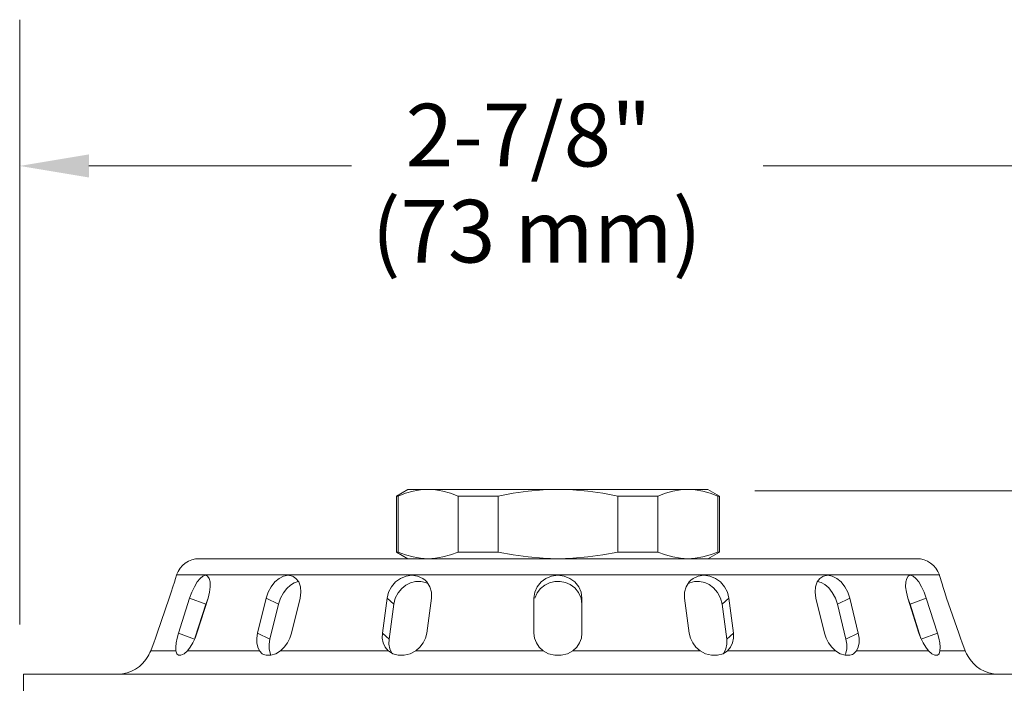
# Model space of a CAD drawing. Extents: x 16.5 to 32.5, y 3.1 to 10.2.
# Drawn here: x 27.7 to 30.4, y 8.4 to 10.2 of the extents above; entities that cross this region are included whole.
import ezdxf

# ---------------------------------------------------------------- set-up
doc = ezdxf.new("R2010")
doc.units = 0
doc.header["$LTSCALE"] = 1.21
doc.header["$MEASUREMENT"] = 0
doc.layers.get('0').update_dxf_attribs({"linetype": 'CONTINUOUS'})
doc.layers.get('DEFPOINTS').update_dxf_attribs({"linetype": 'CONTINUOUS'})

msp = doc.modelspace()

# ---------------------------------------------------------------- linework, layer by layer
at = {"color": 0, "linetype": 'ByBlock', "lineweight": 20}
for p, q in [((27.7324, 8.5258), (27.7324, 10.1636)), ((27.9199, 9.7676), (28.6316, 9.7676)), ((30.4581, 9.7676), (29.7465, 9.7676)), ((29.7237, 8.8883), (32.4213, 8.8883))]:
    msp.add_line(p, q, dxfattribs=at)
at = {"linetype": 'Continuous', "lineweight": 20}
for p, q in [((28.753, 8.8738), (28.7843, 8.8918)), ((28.7843, 8.8918), (29.5968, 8.8918)), ((29.628, 8.8738), (29.5968, 8.8918)), ((28.753, 8.8738), (28.7575, 8.8738)), ((28.753, 8.7224), (28.753, 8.8738)), ((28.7575, 8.7224), (28.7575, 8.8738)), ((28.9199, 8.8738), (29.0282, 8.8738)), ((28.9199, 8.7224), (28.9199, 8.8738)), ((29.0282, 8.7224), (29.0282, 8.8738)), ((29.3529, 8.8738), (29.4612, 8.8738)), ((29.3529, 8.7224), (29.3529, 8.8738)), ((29.4612, 8.7224), (29.4612, 8.8738)), ((29.6235, 8.8738), (29.628, 8.8738)), ((29.6235, 8.7224), (29.6235, 8.8738)), ((29.628, 8.7224), (29.628, 8.8738)), ((28.7575, 8.7224), (28.753, 8.7224)), ((28.7843, 8.7043), (28.753, 8.7224)), ((28.9199, 8.7224), (29.0282, 8.7224)), ((29.3529, 8.7224), (29.4612, 8.7224)), ((29.5968, 8.7043), (29.628, 8.7224)), ((29.628, 8.7224), (29.6235, 8.7224)), ((28.2187, 8.7043), (30.1623, 8.7043)), ((28.8387, 8.7043), (28.8589, 8.7055)), ((29.5222, 8.7055), (29.5424, 8.7043)), ((28.1573, 8.6605), (28.1569, 8.6594)), ((28.1573, 8.6605), (30.2238, 8.6605)), ((28.2132, 8.6412), (28.221, 8.6511)), ((29.5605, 8.6427), (29.5475, 8.6392)), ((30.2238, 8.6605), (30.2242, 8.6594)), ((28.8382, 8.6367), (28.8319, 8.6399)), ((29.5475, 8.6392), (29.5428, 8.6366)), ((28.1375, 8.5974), (28.1049, 8.5028)), ((28.1627, 8.5028), (28.1928, 8.5974)), ((28.1928, 8.5974), (28.2366, 8.5811)), ((28.2426, 8.5974), (28.2124, 8.5028)), ((28.2427, 8.5977), (28.2366, 8.5811)), ((28.3769, 8.5028), (28.4, 8.5974)), ((28.4, 8.5974), (28.4335, 8.5811)), ((28.4919, 8.5974), (28.4689, 8.5028)), ((28.715, 8.5028), (28.7275, 8.5974)), ((28.7275, 8.5974), (28.7456, 8.5811)), ((28.8476, 8.5974), (28.8351, 8.5028)), ((29.1255, 8.5028), (29.1255, 8.5974)), ((29.1279, 8.5977), (29.1278, 8.597)), ((29.2555, 8.5811), (29.2531, 8.5977)), ((29.2555, 8.5974), (29.2555, 8.5028)), ((29.5459, 8.5028), (29.5334, 8.5974)), ((29.6535, 8.5974), (29.6354, 8.5811)), ((29.6535, 8.5974), (29.666, 8.5028)), ((29.9122, 8.5028), (29.8891, 8.5974)), ((29.9811, 8.5974), (29.9476, 8.5811)), ((29.9811, 8.5974), (30.0041, 8.5028)), ((30.1445, 8.5811), (30.1385, 8.5974)), ((30.1686, 8.5028), (30.1385, 8.5974)), ((30.1882, 8.5974), (30.1445, 8.5811)), ((30.1882, 8.5974), (30.2184, 8.5028)), ((30.2761, 8.5028), (30.2435, 8.5974)), ((28.2071, 8.4887), (28.2366, 8.5811)), ((28.4104, 8.4865), (28.4335, 8.5811)), ((28.7332, 8.4865), (28.7456, 8.5811)), ((29.6354, 8.5811), (29.6479, 8.4865)), ((29.9476, 8.5811), (29.9706, 8.4865)), ((30.1445, 8.5811), (30.174, 8.4886)), ((28.1627, 8.5028), (28.2064, 8.4865)), ((28.3769, 8.5028), (28.4104, 8.4865)), ((28.715, 8.5028), (28.7332, 8.4865)), ((29.1272, 8.4892), (29.1255, 8.5028)), ((29.132, 8.4763), (29.1272, 8.4892)), ((29.666, 8.5028), (29.6479, 8.4865)), ((30.0041, 8.5028), (29.9706, 8.4865)), ((30.2184, 8.5028), (30.1746, 8.4865)), ((28.1558, 8.4551), (28.0873, 8.4551)), ((28.3818, 8.4551), (28.1867, 8.4551)), ((28.731, 8.4551), (28.439, 8.4551)), ((28.7312, 8.4549), (28.731, 8.4551)), ((29.1501, 8.4551), (28.8057, 8.4551)), ((29.5754, 8.4551), (29.2309, 8.4551)), ((29.6501, 8.4551), (29.6499, 8.4549)), ((29.9421, 8.4551), (29.6501, 8.4551)), ((30.1943, 8.4551), (29.9992, 8.4551)), ((30.2938, 8.4551), (30.2253, 8.4551)), ((30.638, 8.3918), (27.743, 8.3918)), ((27.743, 8.3918), (27.743, 8.3418))]:
    msp.add_line(p, q, dxfattribs=at)
for points in [[(28.7575, 8.8738), (28.778, 8.8816), (28.7983, 8.8872), (28.8185, 8.8907), (28.8387, 8.8918)], [(28.8387, 8.8918), (28.8589, 8.8907), (28.8791, 8.8872), (28.8994, 8.8816), (28.9199, 8.8738)], [(29.0282, 8.8738), (29.0692, 8.8816), (29.1097, 8.8872), (29.1501, 8.8907), (29.1905, 8.8918)], [(29.1905, 8.8918), (29.2309, 8.8907), (29.2713, 8.8872), (29.3119, 8.8816), (29.3529, 8.8738)], [(29.4612, 8.8738), (29.4817, 8.8816), (29.5019, 8.8872), (29.5222, 8.8907), (29.5424, 8.8918)], [(29.5424, 8.8918), (29.5626, 8.8907), (29.5828, 8.8872), (29.603, 8.8816), (29.6235, 8.8738)], [(28.7575, 8.7224), (28.778, 8.7146), (28.7983, 8.7089), (28.8185, 8.7055), (28.8387, 8.7043)], [(28.8589, 8.7055), (28.8791, 8.7089), (28.8994, 8.7146), (28.9199, 8.7224)], [(29.0282, 8.7224), (29.0692, 8.7146), (29.1097, 8.7089), (29.1501, 8.7055), (29.1905, 8.7043)], [(29.1905, 8.7043), (29.2309, 8.7055), (29.2713, 8.7089), (29.3119, 8.7146), (29.3529, 8.7224)], [(29.4612, 8.7224), (29.4817, 8.7146), (29.5019, 8.7089), (29.5222, 8.7055)], [(29.5424, 8.7043), (29.5626, 8.7055), (29.5828, 8.7089), (29.603, 8.7146), (29.6235, 8.7224)], [(28.1569, 8.6594), (28.1545, 8.651), (28.1516, 8.6411), (28.1477, 8.6282), (28.1429, 8.6133), (28.1375, 8.5974)], [(28.221, 8.6511), (28.2285, 8.6572), (28.2355, 8.6594), (28.2388, 8.6589)], [(28.2388, 8.6589), (28.2415, 8.6573), (28.2458, 8.6511), (28.2483, 8.6412), (28.2486, 8.6283), (28.2467, 8.6134), (28.2426, 8.5974)], [(28.4, 8.5974), (28.4054, 8.6134), (28.4134, 8.6284), (28.4235, 8.6412), (28.435, 8.6511), (28.4472, 8.6572), (28.4594, 8.6594), (28.4711, 8.6573), (28.4733, 8.6564)], [(28.4873, 8.6426), (28.4869, 8.6426), (28.476, 8.6391), (28.4656, 8.6327), (28.4557, 8.6236), (28.4468, 8.6119), (28.4391, 8.5977), (28.4335, 8.5811)], [(28.4733, 8.6564), (28.4809, 8.6511), (28.4884, 8.6412), (28.4929, 8.6283), (28.4941, 8.6134), (28.4919, 8.5974)], [(28.7275, 8.5974), (28.7317, 8.6134), (28.7395, 8.6284), (28.7506, 8.6412), (28.7641, 8.6511), (28.779, 8.6572), (28.7947, 8.6594), (28.8103, 8.6573), (28.8241, 8.6511), (28.8306, 8.6461)], [(28.8319, 8.6399), (28.819, 8.6429), (28.8051, 8.6426), (28.7914, 8.6391), (28.7787, 8.6327), (28.7673, 8.6236), (28.7575, 8.6119), (28.75, 8.5977), (28.7456, 8.5811)], [(28.8306, 8.6461), (28.8354, 8.6412), (28.8434, 8.6284), (28.8476, 8.6134), (28.8476, 8.5974)], [(29.1255, 8.5974), (29.1278, 8.6134), (29.1343, 8.6284), (29.1447, 8.6412), (29.158, 8.6511), (29.1735, 8.6572), (29.1902, 8.6594), (29.2073, 8.6573), (29.223, 8.6511), (29.2364, 8.6412), (29.2468, 8.6283), (29.2533, 8.6134), (29.2555, 8.5974)], [(29.2531, 8.5977), (29.2462, 8.613), (29.2359, 8.6254), (29.2238, 8.6343), (29.2113, 8.6399), (29.197, 8.6429), (29.182, 8.6426), (29.1676, 8.6391), (29.1546, 8.6327), (29.1433, 8.6236), (29.1342, 8.6119), (29.1279, 8.5977)], [(29.5334, 8.5974), (29.5334, 8.6134), (29.5377, 8.6284), (29.5457, 8.6412), (29.5504, 8.6461)], [(29.5504, 8.6461), (29.557, 8.6511), (29.5706, 8.6573), (29.5857, 8.6594), (29.6017, 8.6573), (29.617, 8.6511), (29.6305, 8.6412), (29.6415, 8.6284), (29.6494, 8.6134), (29.6535, 8.5974)], [(29.6354, 8.5811), (29.6311, 8.5977), (29.6229, 8.6128), (29.6121, 8.6252), (29.6002, 8.634), (29.588, 8.6397), (29.5744, 8.6428), (29.5605, 8.6427)], [(29.8891, 8.5974), (29.8869, 8.6134), (29.8882, 8.6284), (29.8927, 8.6412), (29.9001, 8.6511), (29.9078, 8.6564)], [(29.9476, 8.5811), (29.942, 8.5976), (29.9337, 8.6128), (29.9239, 8.6251), (29.9138, 8.634), (29.9038, 8.6397), (29.8937, 8.6426)], [(29.9078, 8.6564), (29.9098, 8.6573), (29.9212, 8.6594), (29.9336, 8.6573), (29.946, 8.6511), (29.9576, 8.6412), (29.9677, 8.6284), (29.9757, 8.6134), (29.9811, 8.5974)], [(30.1385, 8.5974), (30.1344, 8.6134), (30.1324, 8.6284), (30.1328, 8.6412), (30.1352, 8.6511), (30.1395, 8.6573), (30.1423, 8.6589)], [(30.1423, 8.6589), (30.1453, 8.6594), (30.1524, 8.6573), (30.1601, 8.6511)], [(30.1601, 8.6511), (30.1679, 8.6412), (30.1755, 8.6284), (30.1824, 8.6134), (30.1882, 8.5974)], [(30.2266, 8.6507), (30.2244, 8.6584), (30.2242, 8.6594)], [(30.2435, 8.5974), (30.2382, 8.6131), (30.2341, 8.6259), (30.231, 8.6361), (30.2285, 8.6443), (30.2266, 8.6507)], [(28.1928, 8.5974), (28.1987, 8.6134), (28.2056, 8.6284), (28.2132, 8.6412)], [(28.1049, 8.5028), (28.1002, 8.4893), (28.0955, 8.4764), (28.091, 8.4648), (28.0873, 8.4551)], [(28.1558, 8.4551), (28.1553, 8.4647), (28.1564, 8.4763), (28.1589, 8.4892), (28.1627, 8.5028)], [(28.2124, 8.5028), (28.2074, 8.4893), (28.2012, 8.4764), (28.1942, 8.4648), (28.1867, 8.4551)], [(28.3818, 8.4551), (28.3772, 8.4647), (28.3747, 8.4763), (28.3747, 8.4892), (28.3769, 8.5028)], [(28.4104, 8.4865), (28.4082, 8.473), (28.4082, 8.4601), (28.4106, 8.4485), (28.4132, 8.4431)], [(28.4689, 8.5028), (28.4643, 8.4893), (28.4576, 8.4764), (28.449, 8.4648), (28.439, 8.4551)], [(28.731, 8.4551), (28.7229, 8.4647), (28.7173, 8.4763), (28.7147, 8.4892), (28.715, 8.5028)], [(28.7332, 8.4865), (28.7328, 8.473), (28.7354, 8.4601), (28.7409, 8.4485)], [(28.8351, 8.5028), (28.8318, 8.4893), (28.8256, 8.4764), (28.8167, 8.4648), (28.8057, 8.4551)], [(29.2555, 8.5028), (29.2539, 8.4893), (29.2491, 8.4764), (29.2414, 8.4648), (29.2309, 8.4551)], [(29.5754, 8.4551), (29.5643, 8.4647), (29.5555, 8.4763), (29.5493, 8.4892), (29.5459, 8.5028)], [(29.6401, 8.4484), (29.6456, 8.46), (29.6482, 8.4729), (29.6479, 8.4865)], [(29.666, 8.5028), (29.6664, 8.4893), (29.6638, 8.4764), (29.6582, 8.4648), (29.6501, 8.4551)], [(29.9421, 8.4551), (29.9321, 8.4647), (29.9235, 8.4763), (29.9168, 8.4892), (29.9122, 8.5028)], [(29.9679, 8.4431), (29.9704, 8.4484), (29.9728, 8.46), (29.9729, 8.4729), (29.9706, 8.4865)], [(30.0041, 8.5028), (30.0064, 8.4893), (30.0063, 8.4764), (30.0039, 8.4648), (29.9992, 8.4551)], [(30.1943, 8.4551), (30.1869, 8.4647), (30.1799, 8.4763), (30.1737, 8.4892), (30.1686, 8.5028)], [(30.2184, 8.5028), (30.2222, 8.4893), (30.2247, 8.4764), (30.2258, 8.4648), (30.2253, 8.4551)], [(30.2938, 8.4551), (30.29, 8.4647), (30.2857, 8.4763), (30.2809, 8.4892), (30.2761, 8.5028)], [(29.1501, 8.4551), (29.1398, 8.4647), (29.132, 8.4763)], [(28.0873, 8.4551), (28.0853, 8.4505), (28.0836, 8.4469), (28.0822, 8.4444), (28.0814, 8.4428), (28.0811, 8.4423)], [(28.1625, 8.4428), (28.1581, 8.447), (28.1558, 8.4551)], [(28.1867, 8.4551), (28.1777, 8.447), (28.1692, 8.4428), (28.1625, 8.4428)], [(28.3929, 8.4451), (28.3897, 8.447), (28.3818, 8.4551)], [(28.439, 8.4551), (28.426, 8.447), (28.4124, 8.4428), (28.4, 8.4428), (28.3929, 8.4451)], [(28.8057, 8.4551), (28.7906, 8.447), (28.7742, 8.4428), (28.758, 8.4428), (28.7432, 8.447), (28.7312, 8.4549)], [(29.2309, 8.4551), (29.2162, 8.447), (29.1993, 8.4428), (29.1818, 8.4428), (29.1649, 8.447), (29.1501, 8.4551)], [(29.6499, 8.4549), (29.6378, 8.447), (29.6231, 8.4428), (29.6069, 8.4428), (29.5904, 8.447), (29.5754, 8.4551)], [(29.9882, 8.4451), (29.981, 8.4428), (29.9686, 8.4428), (29.9551, 8.447), (29.9421, 8.4551)], [(29.9992, 8.4551), (29.9914, 8.447), (29.9882, 8.4451)], [(30.2186, 8.4428), (30.2119, 8.4428), (30.2034, 8.447), (30.1943, 8.4551)], [(30.2253, 8.4551), (30.223, 8.447), (30.2186, 8.4428)], [(30.3, 8.4423), (30.2997, 8.4428), (30.2988, 8.4444), (30.2975, 8.4469), (30.2957, 8.4505), (30.2938, 8.4551)]]:
    msp.add_lwpolyline(points, dxfattribs=at)
for centre, radius, start, end in [((28.2187, 8.6393), 0.065, 90, 161), ((30.1623, 8.6393), 0.065, 19, 90), ((27.9979, 8.4856), 0.0938, 270, 332.5054), ((30.3832, 8.4856), 0.0938, 207.4946, 270)]:
    msp.add_arc(centre, radius, start, end, dxfattribs=at)
at = {"color": 0, "linetype": 'ByBlock', "lineweight": 20}
msp.add_solid([(27.9199, 9.7989), (27.9199, 9.7364), (27.7324, 9.7676)], dxfattribs=at)
at = {"layer": 'DEFPOINTS', "color": 0, "linetype": 'ByBlock', "lineweight": 20}
msp.add_point((27.7324, 9.7676), dxfattribs=at)

# ---------------------------------------------------------------- texts
at = {"color": 0, "lineweight": 20}
for s, p in [('2-7/8"', (28.7781, 9.7663)), ('(73 mm)', (28.6859, 9.5062))]:
    msp.add_text(s, height=0.16966, dxfattribs=at).set_placement(p)

doc.saveas('drawing.dxf')
